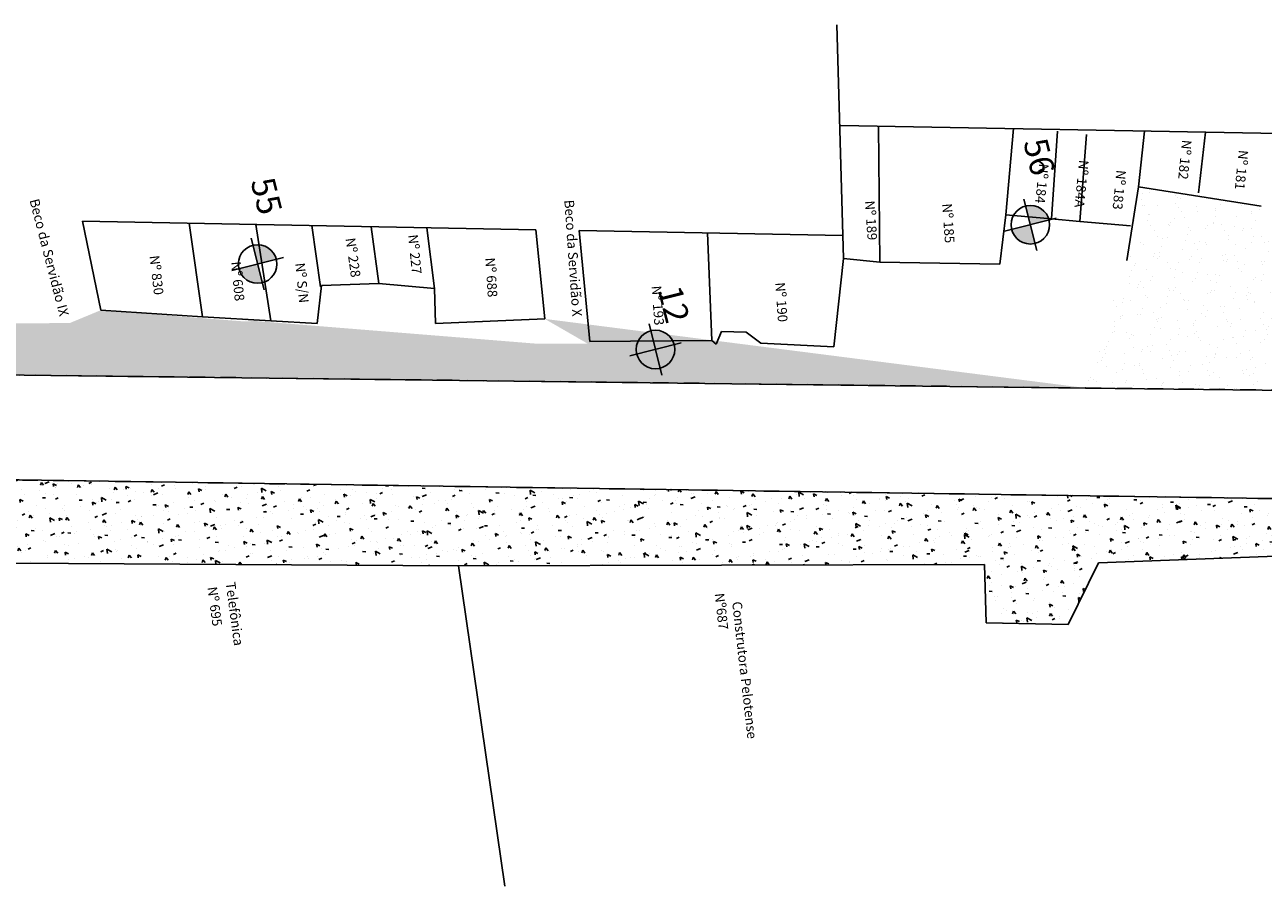
# Model space of a CAD drawing. Extents: x 184466 to 185416, y 1681114 to 1681708.
# Drawn here: x 185258 to 185266, y 1681571 to 1681576 of the extents above; entities that cross this region are included whole.
import ezdxf
from ezdxf.enums import TextEntityAlignment as Align

# ---------------------------------------------------------------- set-up
doc = ezdxf.new("R2010")
doc.units = 0
doc.header["$LTSCALE"] = 10
doc.header["$MEASUREMENT"] = 0
doc.header["$PDSIZE"] = -5
for name, pattern in [('CONTINUO', [0]), ('DASHED2', [0.375, 0.25, -0.125]), ('TRACO-PONTO', [4.7, 4, -0.35, 0, -0.35])]:
    doc.linetypes.add(name, pattern=pattern)
doc.layers.get('0').update_dxf_attribs({"linetype": 'CONTINUOUS'})
for name, color, linetype in [('_MEIO-FIO', 7, 'DASHED2'), ('A_PLANODIRETOR', 7, 'CONTINUOUS'), ('CANTO_DE_PREDIO', 252, 'CONTINUO'), ('CONCRETO', 252, 'CONTINUOUS'), ('MEIO-FIO', 7, 'DASHED2'), ('PEDRA', 45, 'CONTINUOUS'), ('SOND-FURO', 50, 'CONTINUOUS'), ('SOND-TEXTOR100', 20, 'CONTINUOUS'), ('TERRA', 33, 'CONTINUOUS')]:
    doc.layers.add(name, color=color, linetype=linetype)
doc.styles.add('ROMANS-R80', font='romans.shx', dxfattribs={"height": 2})
doc.styles.add('SIMPLEX', font='simplex', dxfattribs={"height": 0.2})
doc.styles.get("Standard").update_dxf_attribs({"font": 'ARIAL.TTF'})
pattern_1 = [(322.42153551, (80821.35215, 1665461.99214), (0.1499573975, 0.04525776125), [0, -0.1235, 0, -0.138125, 0, -0.13203125]), (292.4215355, (80821.35215, 1665461.99214), (0.2585937194, -0.0799018495), [0, -0.066625, 0, -0.1113125, 0, -0.04265625]), (252.42153551, (80821.32642, 1665462.0887), (0.0655969687, -0.24437349893), [0, -0.040625, 0, -0.14625, 0, -0.1909375]), (242.4215355, (80821.32642, 1665462.0887), (0.1317993113, -0.21764926245), [0, -0.0203125, 0, -0.095875, 0, -0.1096875])]
pattern_2 = [(329.92153551, (80821.35215, 1665461.99214), (0.15746330283, -0.0009167814), [0.1953125, -0.0390625, 0, -0.0390625])]
pattern_3 = [(334.9215355, (80821.35215, 1665461.99214), (0.0387673552, -0.22163504274), [0.0234375, -0.2578125]), (279.9215355, (80821.35215, 1665461.99214), (0.21596869456, 0.1024246931), [0.01875, -0.20625]), (25.3729355, (80821.35538, 1665461.97367), (0.25473595475, -0.11921054727), [0.01991880937, -0.21910691]), (331.1057355, (80821.41254, 1665462.00823), (0.03589771745, -0.33558546435), [0.03515625, -0.38671875]), (21.5571355, (80821.41554, 1665461.98027), (0.3693568459, -0.2038480709), [0.029878215, -0.3286603125]), (276.1057355, (80821.41254, 1665462.00823), (0.3693570051, -0.2038477825), [0.028125, -0.309375]), (305.9215355, (80821.4055, 1665461.97401), (-0.07354410804, -0.21264116293), [0.0234375, -0.2578125]), (250.9215355, (80821.4055, 1665461.97401), (0.23854695294, -0.01512104573), [0.01875, -0.20625]), (356.3729355, (80821.39936, 1665461.9563), (0.165002666, -0.2277623354), [0.01991880937, -0.21910691]), (322.42153551, (80821.35215, 1665461.99214), (0.10149986731, 0.023115318545), [0, -0.20375, 0, -0.209375, 0, -0.20703125]), (292.42153551, (80821.35215, 1665461.99214), (0.14026601633, -0.04769975816), [0, -0.119375, 0, -0.1990625, 0, -0.07890625]), (252.42153551, (80821.33421, 1665462.05948), (0.03614463632, -0.163009185395), [0, -0.078125, 0, -0.24375, 0, -0.3234375]), (242.42153551, (80821.32616, 1665462.08967), (0.07715546435, -0.16804503996), [0, -0.1015625, 0, -0.161875, 0, -0.2296875])]

# ---------------------------------------------------------------- blocks, each defined once
blk = doc.blocks.new('A$C0D316FD5')
at = {"layer": 'SOND-FURO', "ltscale": 4000}
h = blk.add_hatch(color=20, dxfattribs=at)
h.paths.add_polyline_path([(8.04, 4.75, 0.414214), (6.01, 2.78), (8.01, 2.75)])
h.paths.add_polyline_path([(10.01, 2.72), (8.01, 2.75), (7.98, 0.75, 0.414214)])
at = {"layer": 'SOND-FURO', "color": 20, "ltscale": 4000}
for p, q in [((8.05, 5.5, -0.41), (7.97, 0, -0.41)), ((5.26, 2.79, -0.41), (10.76, 2.71, -0.41))]:
    blk.add_line(p, q, dxfattribs=at)
blk.add_circle((8.01, 2.75, -0.41), 2, dxfattribs=at)
at = {"layer": 'SOND-TEXTOR100', "color": 20, "ltscale": 4000, "style": 'ROMANS-R80'}
blk.add_attdef('F15', (-0.48, 4.24, -0.41), '', height=2.5, rotation=359.1489, dxfattribs=at)
blk = doc.blocks.new('A$C08140BF3')
at = {"layer": 'SOND-FURO', "ltscale": 4000}
h = blk.add_hatch(color=20, dxfattribs=at)
h.paths.add_polyline_path([(5.5, 4.75, 0.414214), (3.47, 2.78), (5.47, 2.75)])
h.paths.add_polyline_path([(7.47, 2.72), (5.47, 2.75), (5.44, 0.75, 0.414214)])
at = {"layer": 'SOND-FURO', "color": 20, "ltscale": 4000}
for p, q in [((5.51, 5.5), (5.43, 0)), ((2.72, 2.79), (8.22, 2.71))]:
    blk.add_line(p, q, dxfattribs=at)
blk.add_circle((5.47, 2.75), 2, dxfattribs=at)
at = {"layer": 'SOND-TEXTOR100', "color": 20, "ltscale": 4000, "style": 'ROMANS-R80'}
blk.add_attdef('F1', (-0.48, 4.57), '', height=2.5, rotation=359.1489, dxfattribs=at)
blk = doc.blocks.new('A$C4AD31546')
at = {"layer": 'SOND-FURO', "ltscale": 4000}
h = blk.add_hatch(color=20, dxfattribs=at)
h.paths.add_polyline_path([(8.04, 4.75, 0.414214), (6.01, 2.78), (8.01, 2.75)])
h.paths.add_polyline_path([(10.01, 2.72), (8.01, 2.75), (7.98, 0.75, 0.414214)])
at = {"layer": 'SOND-FURO', "color": 20, "ltscale": 4000}
for p, q in [((8.05, 5.5, -0.41), (7.97, 0, -0.41)), ((5.26, 2.79, -0.41), (10.76, 2.71, -0.41))]:
    blk.add_line(p, q, dxfattribs=at)
blk.add_circle((8.01, 2.75, -0.41), 2, dxfattribs=at)
at = {"layer": 'SOND-TEXTOR100', "color": 20, "ltscale": 4000, "style": 'ROMANS-R80'}
blk.add_attdef('F15', (-0.48, 4.24, -0.41), '', height=2.5, rotation=359.1489, dxfattribs=at)
blk = doc.blocks.new('A$C7DE1558E')
at = {"layer": 'TERRA', "linetype": 'CONTINUOUS'}
for name, p, values in [('A$C4AD31546', (-81.95, -180.15, -0.14), {'F15': '56'}), ('A$C08140BF3', (-76.92, -221, -4.04), {'F1': '12'}), ('A$C0D316FD5', (-98.63, -258.54, 1.5), {'F15': '55'})]:
    blk.add_blockref(name, p, dxfattribs=at).add_auto_attribs(values)
blk = doc.blocks.new('SIMB_PONTO')
at = {"color": 0}
blk.add_point((0, 0), dxfattribs=at)
for tag in ['COTA', 'PONTO', 'DESC']:
    blk.add_attdef(tag, (0, 0), '', height=1)

msp = doc.modelspace()

# ---------------------------------------------------------------- hatches: boundary and pattern name
at = {"layer": 'CONCRETO', "linetype": 'CONTINUOUS'}
h = msp.add_hatch(dxfattribs=at)
h.set_pattern_fill('ANSI36', color=256, scale=0.625, angle=-75.07846, style=0)
h.set_pattern_definition(pattern_2)
edge = h.paths.add_edge_path()
edge.add_line((185248.4023, 1681574.3596), (185248.6558, 1681574.3441))
edge.add_line((185248.6558, 1681574.3441), (185248.4023, 1681574.3596))
edge.add_line((185248.9955, 1681574.3234), (185249.86, 1681574.3534))
edge.add_line((185249.86, 1681574.3534), (185248.9955, 1681574.3234))
edge.add_line((185243.3043, 1681574.1922), (185265.3047, 1681573.9241))
edge.add_line((185249.86, 1681574.3534), (185250.1566, 1681574.2459))
edge.add_line((185250.1566, 1681574.2459), (185249.86, 1681574.3534))
edge.add_line((185250.1566, 1681574.2459), (185250.5008, 1681574.2398))
edge.add_line((185250.5008, 1681574.2398), (185250.1566, 1681574.2459))
edge.add_line((185250.937, 1681574.2694), (185250.6031, 1681574.2684))
edge.add_line((185250.6031, 1681574.2684), (185250.937, 1681574.2694))
edge.add_line((185250.962, 1681574.3639), (185251.3945, 1681574.333))
edge.add_line((185251.3945, 1681574.333), (185250.962, 1681574.3639))
edge.add_line((185251.3945, 1681574.333), (185251.7901, 1681574.3159))
edge.add_line((185251.7901, 1681574.3159), (185251.3945, 1681574.333))
edge.add_line((185250.937, 1681574.2694), (185250.962, 1681574.3639))
edge.add_line((185250.962, 1681574.3639), (185250.937, 1681574.2694))
edge.add_line((185251.7901, 1681574.3159), (185252.067, 1681574.2266))
edge.add_line((185252.067, 1681574.2266), (185251.7901, 1681574.3159))
edge.add_line((185252.067, 1681574.2266), (185252.32, 1681574.2271))
edge.add_line((185252.32, 1681574.2271), (185252.067, 1681574.2266))
edge.add_line((185252.3201, 1681574.2273), (185252.4714, 1681574.2649))
edge.add_line((185252.4714, 1681574.2649), (185252.3201, 1681574.2273))
edge.add_line((185252.4714, 1681574.2649), (185252.8526, 1681574.2426))
edge.add_line((185252.8526, 1681574.2426), (185252.4714, 1681574.2649))
edge.add_line((185252.8526, 1681574.2426), (185253.0772, 1681574.2389))
edge.add_line((185253.0772, 1681574.2389), (185252.8526, 1681574.2426))
edge.add_line((185253.0833, 1681574.2073), (185253.4567, 1681574.2114))
edge.add_line((185253.4567, 1681574.2114), (185253.0833, 1681574.2073))
edge.add_line((185253.5658, 1681574.2556), (185253.7764, 1681574.2656))
edge.add_line((185253.7764, 1681574.2656), (185253.5658, 1681574.2556))
edge.add_line((185253.7764, 1681574.2656), (185254.1154, 1681574.2703))
edge.add_line((185254.1154, 1681574.2703), (185253.7764, 1681574.2656))
edge.add_line((185254.1154, 1681574.2703), (185254.4414, 1681574.2599))
edge.add_line((185254.4414, 1681574.2599), (185254.1154, 1681574.2703))
edge.add_line((185254.4414, 1681574.2599), (185254.7416, 1681574.2462))
edge.add_line((185254.7416, 1681574.2462), (185254.4414, 1681574.2599))
edge.add_line((185254.7416, 1681574.2462), (185255.1958, 1681574.2385))
edge.add_line((185255.1958, 1681574.2385), (185254.7416, 1681574.2462))
edge.add_line((185255.4233, 1681574.2223), (185255.6043, 1681574.2197))
edge.add_line((185255.6043, 1681574.2197), (185255.4233, 1681574.2223))
edge.add_line((185255.6043, 1681574.2197), (185256.1432, 1681574.2089))
edge.add_line((185256.1432, 1681574.2089), (185255.6043, 1681574.2197))
edge.add_line((185256.1432, 1681574.2089), (185256.3483, 1681574.2255))
edge.add_line((185256.3483, 1681574.2255), (185256.1432, 1681574.2089))
h = msp.add_hatch(dxfattribs=at)
h.set_pattern_fill('ANSI36', color=256, scale=0.625, angle=-75.07846, style=0)
h.set_pattern_definition(pattern_2)
edge = h.paths.add_edge_path()
edge.add_line((185248.6558, 1681574.3441), (185248.9955, 1681574.3234))
edge.add_line((185243.3043, 1681574.1922), (185265.3047, 1681573.9241))
h = msp.add_hatch(dxfattribs=at)
h.set_pattern_fill('ANSI36', color=256, scale=0.625, angle=-75.07846, style=0)
h.set_pattern_definition(pattern_2)
edge = h.paths.add_edge_path()
edge.add_line((185250.937, 1681574.2694), (185250.6031, 1681574.2684))
edge.add_line((185250.6031, 1681574.2684), (185250.937, 1681574.2694))
edge.add_line((185250.4804, 1681574.2402), (185250.6049, 1681574.2493))
edge.add_line((185243.3043, 1681574.1922), (185265.3047, 1681573.9241))
h = msp.add_hatch(dxfattribs=at)
h.set_pattern_fill('ANSI36', color=256, scale=0.625, angle=-75.07846, style=0)
h.set_pattern_definition(pattern_2)
edge = h.paths.add_edge_path()
edge.add_line((185250.5008, 1681574.2398), (185250.6031, 1681574.2684))
edge.add_line((185250.937, 1681574.2694), (185250.6031, 1681574.2684))
edge.add_line((185250.6031, 1681574.2684), (185250.937, 1681574.2694))
edge.add_line((185243.3043, 1681574.1922), (185265.3047, 1681573.9241))
h = msp.add_hatch(dxfattribs=at)
h.set_pattern_fill('ANSI36', color=256, scale=0.625, angle=-75.07846, style=0)
h.set_pattern_definition(pattern_2)
edge = h.paths.add_edge_path()
edge.add_line((185253.4567, 1681574.2114), (185253.5658, 1681574.2556))
edge.add_line((185243.3043, 1681574.1922), (185265.3047, 1681573.9241))
h = msp.add_hatch(dxfattribs=at)
h.set_pattern_fill('ANSI36', color=256, scale=0.625, angle=-75.07846, style=0)
h.set_pattern_definition(pattern_2)
edge = h.paths.add_edge_path()
edge.add_line((185255.1958, 1681574.2385), (185255.4233, 1681574.2223))
edge.add_line((185243.3043, 1681574.1922), (185265.3047, 1681573.9241))
at = {"layer": 'PEDRA', "linetype": 'CONTINUOUS'}
h = msp.add_hatch(dxfattribs=at)
h.set_pattern_fill('AR-CONC', color=256, scale=0.03125, angle=-75.07846, style=0)
h.set_pattern_definition(pattern_3)
h.paths.add_polyline_path([(185261.2524, 1681573.286), (185258.0045, 1681573.3342), (185257.9965, 1681572.7919), (185261.2448, 1681572.7729)])
h = msp.add_hatch(dxfattribs=at)
h.set_pattern_fill('AR-CONC', color=256, scale=0.03125, angle=-75.07846, style=0)
h.set_pattern_definition(pattern_3)
h.paths.add_polyline_path([(185261.2448, 1681572.7729), (185261.2524, 1681573.286), (185264.6555, 1681573.2355), (185264.6487, 1681572.7817)])
h = msp.add_hatch(dxfattribs=at)
h.set_pattern_fill('AR-CONC', color=256, scale=0.03125, angle=-75.07846, style=0)
h.set_pattern_definition(pattern_3)
h.paths.add_polyline_path([(185264.6593, 1681572.4031), (185264.6716, 1681573.2352), (185265.394, 1681573.2245), (185265.3876, 1681572.7908), (185265.1916, 1681572.3927)])
h = msp.add_hatch(dxfattribs=at)
h.set_pattern_fill('AR-CONC', color=256, scale=0.03125, angle=-75.07846, style=0)
h.set_pattern_definition(pattern_3)
h.paths.add_polyline_path([(185265.394, 1681573.2245), (185267.6077, 1681573.1917), (185267.6057, 1681573.0613), (185267.5717, 1681572.8744), (185265.3876, 1681572.7908)])
at = {"layer": 'TERRA', "linetype": 'CONTINUOUS'}
h = msp.add_hatch(dxfattribs=at)
h.set_pattern_fill('AR-SAND', color=256, scale=0.08125, angle=-75.07846, style=0)
h.set_pattern_definition(pattern_1)
edge = h.paths.add_edge_path()
edge.add_line((185244.2341, 1681575.8485), (185244.2341, 1681575.2751))
edge.add_line((185244.2341, 1681575.2751), (185244.2341, 1681575.8485))
edge.add_line((185243.3043, 1681574.1922), (185265.3047, 1681573.9241))
edge.add_line((185243.1307, 1681574.211), (185243.3043, 1681574.1922))
edge.add_line((185243.0424, 1681574.2581), (185243.1307, 1681574.211))
edge.add_line((185242.9961, 1681574.3265), (185243.0424, 1681574.2581))
edge.add_line((185242.9858, 1681574.4015), (185242.9961, 1681574.3265))
edge.add_line((185243.0129, 1681574.4765), (185242.9858, 1681574.4015))
h = msp.add_hatch(dxfattribs=at)
h.set_pattern_fill('AR-SAND', color=256, scale=0.08125, angle=-75.07846, style=0)
h.set_pattern_definition(pattern_1)
edge = h.paths.add_edge_path()
edge.add_line((185245.0842, 1681574.1766), (185245.1038, 1681575.2589))
edge.add_line((185245.6319, 1681575.4827), (185245.6158, 1681574.1641))
edge.add_line((185245.2487, 1681575.2562), (185245.6292, 1681575.2521))
edge.add_line((185245.6292, 1681575.2521), (185245.2487, 1681575.2562))
edge.add_line((185243.3043, 1681574.1922), (185265.3047, 1681573.9241))
h = msp.add_hatch(dxfattribs=at)
h.set_pattern_fill('AR-SAND', color=256, scale=0.08125, angle=-75.07846, style=0)
h.set_pattern_definition(pattern_1)
edge = h.paths.add_edge_path()
edge.add_line((185244.2341, 1681575.2751), (185243.6705, 1681575.4266))
edge.add_line((185243.3043, 1681574.1922), (185265.3047, 1681573.9241))
edge.add_line((185243.1307, 1681574.211), (185243.3043, 1681574.1922))
h = msp.add_hatch(dxfattribs=at)
h.set_pattern_fill('AR-SAND', color=256, scale=0.08125, angle=-75.07846, style=0)
h.set_pattern_definition(pattern_1)
edge = h.paths.add_edge_path()
edge.add_line((185244.2341, 1681575.2751), (185245.2487, 1681575.2562))
edge.add_line((185245.2487, 1681575.2562), (185244.2341, 1681575.2751))
edge.add_line((185243.3043, 1681574.1922), (185265.3047, 1681573.9241))
h = msp.add_hatch(dxfattribs=at)
h.set_pattern_fill('AR-SAND', color=256, scale=0.08125, angle=-75.07846, style=0)
h.set_pattern_definition(pattern_1)
h.paths.add_polyline_path([(185266.44, 1681575.1018), (185265.6455, 1681575.2279), (185265.571, 1681574.7492), (185265.2637, 1681573.9369), (185266.4264, 1681573.9113)])
h = msp.add_hatch(dxfattribs=at)
h.set_pattern_fill('AR-SAND', color=256, scale=0.08125, angle=-75.07846, style=0)
h.set_pattern_definition(pattern_1)
h.paths.add_polyline_path([(185267.342, 1681575.1161), (185267.8579, 1681574.8773), (185268.2785, 1681574.8573), (185268.2674, 1681573.8902), (185266.3884, 1681573.9452), (185266.4535, 1681575.1335)])
h = msp.add_hatch(dxfattribs=at)
h.set_pattern_fill('AR-SAND', color=256, scale=0.08125, angle=-75.07846, style=0)
h.set_pattern_definition(pattern_1)
edge = h.paths.add_edge_path()
edge.add_line((185265.2666, 1681575.0018), (185265.5943, 1681574.9738))
edge.add_line((185265.5943, 1681574.9738), (185265.2666, 1681575.0018))
edge.add_line((185265.0823, 1681575.0209), (185265.2666, 1681575.0018))
edge.add_line((185265.2666, 1681575.0018), (185265.0823, 1681575.0209))
edge.add_line((185264.7863, 1681575.0468), (185265.0823, 1681575.0209))
edge.add_line((185265.0823, 1681575.0209), (185264.7863, 1681575.0468))
edge.add_line((185243.3043, 1681574.1922), (185265.3047, 1681573.9241))
h = msp.add_hatch(dxfattribs=at)
h.set_pattern_fill('AR-SAND', color=256, scale=0.08125, angle=-75.07846, style=0)
h.set_pattern_definition(pattern_1)
h.paths.add_polyline_path([(185263.9723, 1681574.7389), (185264.7482, 1681574.7263)], flags=16)
h.paths.add_polyline_path([(185263.9723, 1681574.7389), (185264.7482, 1681574.7263)], flags=0)
edge = h.paths.add_edge_path()
edge.add_line((185263.7364, 1681574.7628), (185263.9723, 1681574.7389))
edge.add_line((185263.9723, 1681574.7389), (185263.7364, 1681574.7628))
edge.add_line((185243.3043, 1681574.1922), (185265.3047, 1681573.9241))
h = msp.add_hatch(dxfattribs=at)
h.set_pattern_fill('AR-SAND', color=256, scale=0.08125, angle=-75.07846, style=0)
h.set_pattern_definition(pattern_1)
edge = h.paths.add_edge_path()
edge.add_line((185260.3563, 1681574.5886), (185260.7271, 1681574.6021))
edge.add_line((185260.7271, 1681574.6021), (185260.3563, 1681574.5886))
edge.add_line((185260.7271, 1681574.6021), (185261.0888, 1681574.5697))
edge.add_line((185261.0888, 1681574.5697), (185260.7271, 1681574.6021))
edge.add_line((185243.3043, 1681574.1922), (185265.3047, 1681573.9241))
h = msp.add_hatch(dxfattribs=at)
h.set_pattern_fill('AR-SAND', color=256, scale=0.08125, angle=-75.07846, style=0)
h.set_pattern_definition(pattern_1)
edge = h.paths.add_edge_path()
edge.add_line((185258.9289, 1681574.4286), (185258.4033, 1681574.2107))
edge.add_line((185243.3043, 1681574.1922), (185265.3047, 1681573.9241))
h = msp.add_hatch(dxfattribs=at)
h.set_pattern_fill('AR-SAND', color=256, scale=0.08125, angle=-75.07846, style=0)
h.set_pattern_definition(pattern_1)
edge = h.paths.add_edge_path()
edge.add_line((185258.9289, 1681574.4286), (185259.5871, 1681574.3858))
edge.add_line((185259.5871, 1681574.3858), (185258.9289, 1681574.4286))
edge.add_line((185243.3043, 1681574.1922), (185265.3047, 1681573.9241))
edge.add_line((185259.5871, 1681574.3858), (185260.0285, 1681574.3584))
edge.add_line((185260.0285, 1681574.3584), (185259.5871, 1681574.3858))
edge.add_line((185260.0285, 1681574.3584), (185260.3289, 1681574.3425))
edge.add_line((185260.3289, 1681574.3425), (185260.0285, 1681574.3584))
h = msp.add_hatch(dxfattribs=at)
h.set_pattern_fill('AR-SAND', color=256, scale=0.08125, angle=-75.07846, style=0)
h.set_pattern_definition(pattern_1)
edge = h.paths.add_edge_path()
edge.add_line((185247.251, 1681574.372), (185248.0287, 1681574.3697))
edge.add_line((185248.0287, 1681574.3697), (185247.251, 1681574.372))
edge.add_line((185246.8749, 1681574.385), (185247.251, 1681574.372))
edge.add_line((185247.251, 1681574.372), (185246.8749, 1681574.385))
edge.add_line((185248.0287, 1681574.3697), (185248.2858, 1681574.3674))
edge.add_line((185248.2858, 1681574.3674), (185248.0287, 1681574.3697))
edge.add_line((185243.3043, 1681574.1922), (185265.3047, 1681573.9241))
h = msp.add_hatch(dxfattribs=at)
h.set_pattern_fill('AR-SAND', color=256, scale=0.08125, angle=-75.07846, style=0)
h.set_pattern_definition(pattern_1)
edge = h.paths.add_edge_path()
edge.add_line((185261.095, 1681574.342), (185261.8019, 1681574.3719))
edge.add_line((185261.8019, 1681574.3719), (185261.095, 1681574.342))
edge.add_line((185243.3043, 1681574.1922), (185265.3047, 1681573.9241))
h = msp.add_hatch(dxfattribs=at)
h.set_pattern_fill('AR-SAND', color=256, scale=0.08125, angle=-75.07846, style=0)
h.set_pattern_definition(pattern_1)
edge = h.paths.add_edge_path()
edge.add_line((185261.8019, 1681574.3719), (185262.0801, 1681574.2113))
edge.add_line((185243.3043, 1681574.1922), (185265.3047, 1681573.9241))
h = msp.add_hatch(dxfattribs=at)
h.set_pattern_fill('AR-SAND', color=256, scale=0.08125, angle=-75.07846, style=0)
h.set_pattern_definition(pattern_1)
edge = h.paths.add_edge_path()
edge.add_line((185263.2007, 1681574.2155), (185263.673, 1681574.1914))
edge.add_line((185263.673, 1681574.1914), (185263.2007, 1681574.2155))
edge.add_line((185263.1064, 1681574.2856), (185263.2007, 1681574.2155))
edge.add_line((185263.2007, 1681574.2155), (185263.1064, 1681574.2856))
edge.add_line((185262.9453, 1681574.291), (185263.1064, 1681574.2856))
edge.add_line((185263.1064, 1681574.2856), (185262.9453, 1681574.291))
edge.add_line((185262.9115, 1681574.2076), (185262.9453, 1681574.291))
edge.add_line((185262.9453, 1681574.291), (185262.9115, 1681574.2076))
edge.add_line((185243.3043, 1681574.1922), (185265.3047, 1681573.9241))
h = msp.add_hatch(dxfattribs=at)
h.set_pattern_fill('AR-SAND', color=256, scale=0.08125, angle=-75.07846, style=0)
h.set_pattern_definition(pattern_1)
edge = h.paths.add_edge_path()
edge.add_line((185257.6545, 1681574.2677), (185257.9491, 1681574.2704))
edge.add_line((185257.9491, 1681574.2704), (185257.6545, 1681574.2677))
edge.add_line((185257.9491, 1681574.2704), (185258.4033, 1681574.2107))
edge.add_line((185258.4033, 1681574.2107), (185257.9491, 1681574.2704))
edge.add_line((185243.3043, 1681574.1922), (185265.3047, 1681573.9241))
h = msp.add_hatch(dxfattribs=at)
h.set_pattern_fill('AR-SAND', color=256, scale=0.08125, angle=-75.07846, style=0)
h.set_pattern_definition(pattern_1)
edge = h.paths.add_edge_path()
edge.add_line((185262.095, 1681574.2255), (185262.8832, 1681574.2327))
edge.add_line((185262.8832, 1681574.2327), (185262.095, 1681574.2255))
edge.add_line((185243.3043, 1681574.1922), (185265.3047, 1681573.9241))
h = msp.add_hatch(dxfattribs=at)
h.set_pattern_fill('AR-SAND', color=256, scale=0.08125, angle=-75.07846, style=0)
h.set_pattern_definition(pattern_1)
edge = h.paths.add_edge_path()
edge.add_line((185256.3483, 1681574.2255), (185257.0885, 1681574.2163))
edge.add_line((185257.0885, 1681574.2163), (185256.3483, 1681574.2255))
edge.add_line((185257.0885, 1681574.2163), (185257.3919, 1681574.211))
edge.add_line((185257.3919, 1681574.211), (185257.0885, 1681574.2163))
edge.add_line((185257.3919, 1681574.211), (185257.6502, 1681574.2097))
edge.add_line((185257.6502, 1681574.2097), (185257.3919, 1681574.211))
edge.add_line((185243.3043, 1681574.1922), (185265.3047, 1681573.9241))

# ---------------------------------------------------------------- linework, layer by layer
at = {"layer": '_MEIO-FIO', "ltscale": 0.015, "elevation": 0.0137}
for points in [[(185243.3043, 1681574.1922), (185265.3047, 1681573.9241)], [(185265.3047, 1681573.9241), (185300.5796, 1681573.5204)], [(185252.2211, 1681573.4201), (185275.5642, 1681573.0735)]]:
    msp.add_lwpolyline(points, dxfattribs=at)
at = {"layer": 'CANTO_DE_PREDIO', "linetype": 'CONTINUO'}
for points in [[(185263.7364, 1681574.7628, 0.2666), (185263.6931, 1681576.2773, 0.0137)], [(185263.7158, 1681575.6256, 0.0137), (185267.3841, 1681575.5574, 0.0137)], [(185263.9723, 1681574.7389, 0.2657), (185263.963, 1681575.621, 0.0137)], [(185264.7863, 1681575.0468, 0.2641), (185264.8362, 1681575.6045, 0.0137)], [(185265.0823, 1681575.0209, 0.2687), (185265.1206, 1681575.5887, 0.0137)], [(185265.2666, 1681575.0018, 0.2639), (185265.31, 1681575.567, 0.0137)], [(185265.6455, 1681575.2279, 0.2943), (185265.6843, 1681575.589, 0.0137)], [(185266.0339, 1681575.1892, 0.0137), (185266.08, 1681575.5816, 0.0137)], [(185265.571, 1681574.7492, 0.2556), (185265.6455, 1681575.2279, 0.2943)], [(185265.6455, 1681575.2279, 0.2943), (185266.44, 1681575.1018, 0.2593)], [(185258.9289, 1681574.4286, 0.25), (185258.8105, 1681575.0039, 0.0137)], [(185258.8105, 1681575.0039, 0.0137), (185261.7452, 1681574.9494, 0.0137)], [(185259.5871, 1681574.3858, 0.2529), (185259.5011, 1681574.9911, 0.0137)], [(185260.0285, 1681574.3584, 0.2439), (185259.9316, 1681574.9831, 0.0137)], [(185264.7482, 1681574.7263, 0.2667), (185264.7863, 1681575.0468, 0.2641)], [(185264.7482, 1681574.7263, 0.2667), (185264.7863, 1681575.0468, 0.2641)], [(185264.7863, 1681575.0468, 0.2641), (185265.0823, 1681575.0209, 0.2687)], [(185264.7863, 1681575.0468, 0.2641), (185265.0823, 1681575.0209, 0.2687)], [(185265.0823, 1681575.0209, 0.2687), (185265.2666, 1681575.0018, 0.2639)], [(185265.0823, 1681575.0209, 0.2687), (185265.2666, 1681575.0018, 0.2639)], [(185265.2666, 1681575.0018, 0.2639), (185265.5943, 1681574.9738, 0.2617)], [(185265.2666, 1681575.0018, 0.2639), (185265.5943, 1681574.9738, 0.2617)], [(185260.3512, 1681574.5794, 0.2447), (185260.2944, 1681574.9763, 0.0137)], [(185260.7271, 1681574.6021, 0.3788), (185260.6783, 1681574.9692, 0.0137)], [(185261.0888, 1681574.5697, 0.3629), (185261.0388, 1681574.9625, 0.0137)], [(185261.8019, 1681574.3719, 0.2504), (185261.7452, 1681574.9494, 0.0137)], [(185262.095, 1681574.2255, 0.2379), (185262.0258, 1681574.9441, 0.0137)], [(185262.0258, 1681574.9441, 0.0137), (185263.7321, 1681574.9124, 0.0137)], [(185262.8832, 1681574.2327, 0.2425), (185262.8566, 1681574.9287, 0.0137)], [(185263.673, 1681574.1914, 0.2363), (185263.7364, 1681574.7628, 0.2666)], [(185263.673, 1681574.1914, 0.2363), (185263.7364, 1681574.7628, 0.2666)], [(185263.7364, 1681574.7628, 0.2666), (185263.9723, 1681574.7389, 0.2657)], [(185263.7364, 1681574.7628, 0.2666), (185263.9723, 1681574.7389, 0.2657)], [(185263.9723, 1681574.7389, 0.2657), (185264.7482, 1681574.7263, 0.2667)], [(185263.9723, 1681574.7389, 0.2657), (185264.7482, 1681574.7263, 0.2667)], [(185260.3289, 1681574.3425, 0.2447), (185260.3563, 1681574.5886, 0.3714)], [(185260.3289, 1681574.3425, 0.2447), (185260.3563, 1681574.5886, 0.3714)], [(185260.3563, 1681574.5886, 0.3714), (185260.7271, 1681574.6021, 0.3788)], [(185260.3563, 1681574.5886, 0.3714), (185260.7271, 1681574.6021, 0.3788)], [(185260.7271, 1681574.6021, 0.3788), (185261.0888, 1681574.5697, 0.3629)], [(185260.7271, 1681574.6021, 0.3788), (185261.0888, 1681574.5697, 0.3629)], [(185261.0888, 1681574.5697, 0.3629), (185261.095, 1681574.342, 0.2444)], [(185261.0888, 1681574.5697, 0.3629), (185261.095, 1681574.342, 0.2444)], [(185258.9289, 1681574.4286, 0.25), (185259.5871, 1681574.3858, 0.2529)], [(185258.9289, 1681574.4286, 0.25), (185259.5871, 1681574.3858, 0.2529)], [(185259.5871, 1681574.3858, 0.2529), (185260.0285, 1681574.3584, 0.2439)], [(185259.5871, 1681574.3858, 0.2529), (185260.0285, 1681574.3584, 0.2439)], [(185260.0285, 1681574.3584, 0.2439), (185260.3289, 1681574.3425, 0.2447)], [(185260.0285, 1681574.3584, 0.2439), (185260.3289, 1681574.3425, 0.2447)], [(185261.095, 1681574.342, 0.2444), (185261.8019, 1681574.3719, 0.2504)], [(185261.095, 1681574.342, 0.2444), (185261.8019, 1681574.3719, 0.2504)], [(185262.9115, 1681574.2076, 0.2393), (185262.9453, 1681574.291, 0.2724)], [(185262.9453, 1681574.291, 0.2724), (185263.1064, 1681574.2856, 0.2762)], [(185262.9453, 1681574.291, 0.2724), (185263.1064, 1681574.2856, 0.2762)], [(185263.1064, 1681574.2856, 0.2762), (185263.2007, 1681574.2155, 0.2412)], [(185263.1064, 1681574.2856, 0.2762), (185263.2007, 1681574.2155, 0.2412)], [(185262.095, 1681574.2255, 0.2379), (185262.8832, 1681574.2327, 0.2425)], [(185262.095, 1681574.2255, 0.2379), (185262.8832, 1681574.2327, 0.2425)], [(185262.8832, 1681574.2327, 0.2425), (185262.9115, 1681574.2076, 0.2393)], [(185263.2007, 1681574.2155, 0.2412), (185263.673, 1681574.1914, 0.2363)], [(185265.3876, 1681572.7908, 0.2353), (185267.5717, 1681572.8744, 0.2268)], [(185257.9965, 1681572.7919, 0.2377), (185261.2448, 1681572.7729, 0.2388)], [(185257.9965, 1681572.7919, 0.2377), (185261.2448, 1681572.7729, 0.2388)], [(185261.2448, 1681572.7729, 0.2388), (185264.6487, 1681572.7817, 0.2423)], [(185261.2448, 1681572.7729, 0.2388), (185264.6487, 1681572.7817, 0.2423)], [(185261.2448, 1681572.7729, 0.2388), (185261.5443, 1681570.6964, 0.0137)], [(185264.6487, 1681572.7817, 0.2423), (185264.6593, 1681572.4031, 0.2394)], [(185265.1916, 1681572.3927, 0.3283), (185265.3876, 1681572.7908, 0.2353)], [(185265.1916, 1681572.3927, 0.3283), (185265.3876, 1681572.7908, 0.2353)], [(185264.6593, 1681572.4031, 0.2394), (185265.1916, 1681572.3927, 0.3283)], [(185264.6593, 1681572.4031, 0.2394), (185265.1916, 1681572.3927, 0.3283)]]:
    msp.add_polyline3d(points, dxfattribs=at)
at = {"layer": 'MEIO-FIO', "linetype": 'TRACO-PONTO', "elevation": 0.0137}
for points in [[(185243.3043, 1681574.1922), (185265.3047, 1681573.9241)], [(185265.3047, 1681573.9241), (185300.5796, 1681573.5204)], [(185252.2211, 1681573.4201), (185275.5642, 1681573.0735)]]:
    msp.add_lwpolyline(points, dxfattribs=at)

# ---------------------------------------------------------------- block references
at = {"layer": '_MEIO-FIO', "color": 3, "xscale": 0.0625, "yscale": 0.0625, "zscale": 0.0625, "rotation": 284.9215355091376}
msp.add_blockref('SIMB_PONTO', (185265.3047, 1681573.9241, 0.267), dxfattribs=at)
at = {"layer": 'A_PLANODIRETOR', "linetype": 'CONTINUOUS', "xscale": 0.0625, "yscale": 0.0625, "zscale": 0.0625, "rotation": 284.9215355091376}
msp.add_blockref('A$C7DE1558E', (185276.8494, 1681573.3712, 0.2662), dxfattribs=at)

# ---------------------------------------------------------------- texts
at = {"layer": 'CANTO_DE_PREDIO', "linetype": 'CONTINUO', "style": 'SIMPLEX'}
for s, rotation, p in [('Nº 182', 264.3805, (185265.9155, 1681575.4059)), ('Nº 181', 264.3805, (185266.2822, 1681575.3401)), ('Nº 184A', 264.3805, (185265.2466, 1681575.2498)), ('Nº 184', 264.3805, (185264.99, 1681575.2515)), ('Nº 183', 264.3805, (185265.4908, 1681575.2106)), ('Beco da Servidão IX', 284.49123, (185258.564, 1681574.7619)), ('Beco da Servidão X', 273.98598, (185261.9549, 1681574.7635)), ('Nº 189', 273.98598, (185263.8835, 1681575.0076)), ('Nº 185', 273.98598, (185264.3841, 1681574.9893)), ('Nº 227', 275.75807, (185260.9301, 1681574.7874)), ('Nº 228', 278.09928, (185260.5305, 1681574.7651)), ('Nº 830', 276.60484, (185259.2581, 1681574.6518)), ('Nº 608', 275.61204, (185259.7837, 1681574.6128)), ('Nº 688', 273.67978, (185261.4255, 1681574.6388)), ('Nº S/N', 275.88011, (185260.1993, 1681574.6019)), ('Nº 193', 273.98598, (185262.5032, 1681574.4565)), ('Nº 190', 273.98598, (185263.3034, 1681574.4781)), ('Telefônica', 277.6198, (185259.7637, 1681572.4571)), ('Nº 695', 277.6198, (185259.6349, 1681572.5052)), ('Nº687', 276.43195, (185262.9152, 1681572.4736)), ('Construtora Pelotense', 276.43195, (185263.065, 1681572.0932))]:
    msp.add_text(s, height=0.0625, rotation=rotation, dxfattribs=at).set_placement(p, align=Align.CENTER)

doc.saveas('drawing.dxf')
